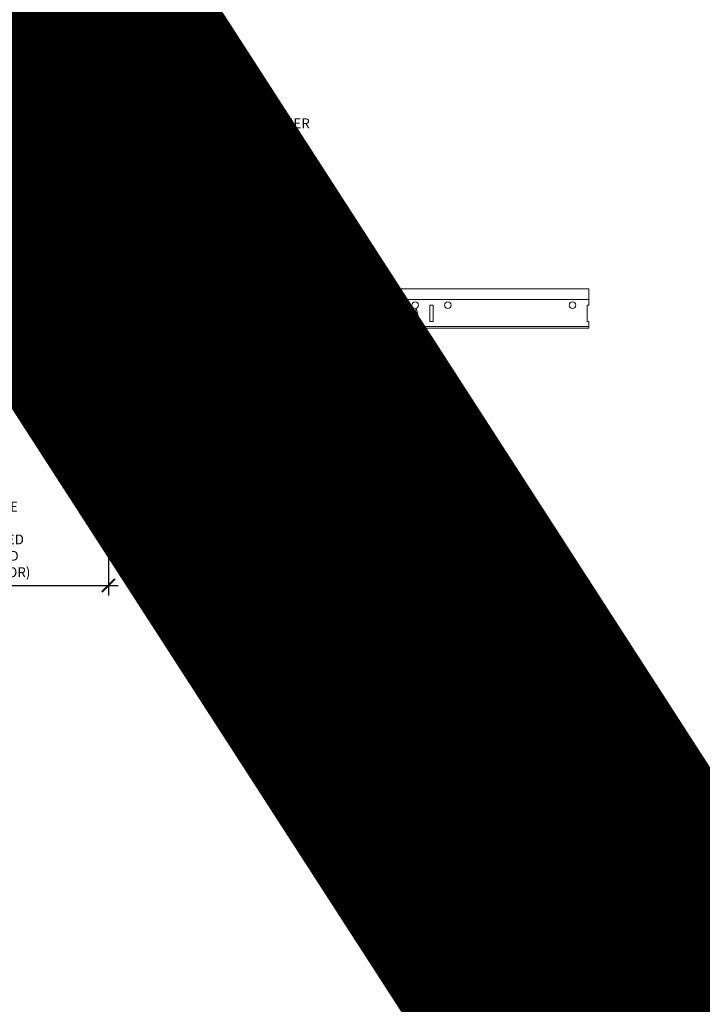
# Model space of a CAD drawing. Units: inches. Extents: x 0 to 3506, y 0 to 1152.
# Drawn here: x 1082 to 1108, y 696 to 733 of the extents above; entities that cross this region are included whole.
import ezdxf
from ezdxf import colors
from ezdxf.entities.mleader import LeaderData, LeaderLine
from ezdxf.enums import TextEntityAlignment as Align
from ezdxf.math import Vec2, Vec3

# ---------------------------------------------------------------- set-up
doc = ezdxf.new("R2010")
doc.units = ezdxf.units.IN
doc.header["$MEASUREMENT"] = 0
doc.header["$PDMODE"] = 3
doc.header["$PDSIZE"] = 0.15625
doc.linetypes.add('HIDDEN', pattern=[0.375, 0.25, -0.125])
doc.layers.get('0').update_dxf_attribs({"lineweight": 25})
for name, color, linetype, lineweight in [('E-LITE-CLNG', 7, 'Continuous', 25), ('Z-ANNO-DIMS', 1, 'Continuous', 25), ('Z-ANNO-NOTE', 7, 'Continuous', 35), ('Z-CLNG-SCRIM', 2, 'Continuous', 50), ('Z-CLNG-SUSP', 3, 'Continuous', 18), ('Z-CLNG-TEES', 3, 'Continuous', 18), ('Z-CLNG-WOOD', 5, 'Continuous', 25), ('Z-CLNG-WOOD-PATT', 2, 'Continuous', 15)]:
    doc.layers.add(name, color=color, linetype=linetype, lineweight=lineweight)
doc.layers.add('Z-ANNO-NPLT', color=252, linetype='Continuous', lineweight=35, plot=False)
doc.styles.add('1-4', font='arial.ttf', dxfattribs={"height": 0.375})
doc.styles.get("Standard").update_dxf_attribs({"font": 'arial.ttf', "height": 0.09375})
doc.dimstyles.new('1-4', dxfattribs={"dimscale": 4, "dimtxt": 0.09375, "dimasz": 0.125, "dimexe": 0.09375, "dimexo": 0.0625, "dimgap": 0.0625, "dimtad": 1, "dimtoh": 1, "dimdec": 5, "dimzin": 3, "dimdsep": 46, "dimlunit": 5, "dimtxsty": '1-4', "dimblk": 'ARCHTICK', "dimcen": 0, "dimdle": 0.09375, "dimclrd": 256, "dimclre": 256, "dimclrt": 256, "dimadec": 1, "dimazin": 0, "dimtfac": 1, "dimtdec": 5, "dimtofl": 0, "dimtmove": 0, "dimatfit": 3, "dimfxl": 0, "dimfrac": 2, "dimtolj": 1, "dimtzin": 0, "dimlwd": -1, "dimlwe": -1, "dimarcsym": 0})
pattern_1 = [(0, (1014.073, 713.21), (1.5, 1.5), [0.075, -1.425]), (0, (1013.023, 713.36), (1.5, 1.5), [0.15, -1.35]), (0, (1013.998, 713.435), (1.5, 1.5), [0.075, -1.425]), (0, (1013.098, 713.585), (1.5, 1.5), [0.075, -1.425]), (0, (1013.998, 713.66), (1.5, 1.5), [0.075, -1.425]), (0, (1013.173, 713.735), (1.5, 1.5), [0.075, -1.425]), (0, (1013.998, 713.81), (1.5, 1.5), [0.075, -1.425]), (0, (1013.173, 713.96), (1.5, 1.5), [0.075, -0.825, 0.075, -0.525]), (0, (1013.173, 714.11), (1.5, 1.5), [0.15, -0.75, 0.075, -0.525]), (0, (1013.098, 714.335), (1.5, 1.5), [0.075, -0.225, 0.075, -0.6, 0.075, -0.45]), (0, (1013.023, 714.485), (1.5, 1.5), [0.075, -0.3, 0.15, -0.975]), (0, (1013.998, 714.56), (1.5, 1.5), [0.075, -1.425]), (0, (1013.023, 714.635), (1.5, 1.5), [0.075, -0.375, 0.075, -0.975]), (45, (1012.8731, 713.2099), (2e-16, 1.5), [0.212132, -1.90919]), (45, (1014.1481, 713.2099), (2e-16, 1.5), [0.424264, -1.697056]), (45, (1014.1481, 713.9599), (2e-16, 1.5), [0.106065, -2.015255]), (45, (1012.8731, 714.1099), (2e-16, 1.5), [0.318198, -1.803122]), (45, (1014.1481, 714.1099), (2e-16, 1.5), [0.53033, -1.59099]), (45, (1014.1481, 714.3349), (2e-16, 1.5), [0.318198, -1.803122]), (315, (1013.8481, 714.4849), (1.5, -3e-16), [0.106065, -2.015255]), (315, (1013.3231, 713.2849), (1.5, -3e-16), [0.212132, -1.90919]), (315, (1013.3981, 713.8849), (1.5, -3e-16), [0.212132, -1.90919]), (315, (1013.8481, 713.5849), (1.5, -3e-16), [0.212132, -1.90919]), (315, (1013.7731, 714.1849), (1.5, -3e-16), [0.212132, -1.90919]), (315, (1013.8481, 714.3349), (1.5, -3e-16), [0.318198, -1.803122]), (315, (1013.4731, 713.4349), (1.5, -3e-16), [0.318198, -1.803122]), (315, (1013.6981, 713.5099), (1.5, -3e-16), [0.318198, -1.803122]), (315, (1013.4731, 714.0349), (1.5, -3e-16), [0.318198, -1.803122]), (315, (1013.6231, 714.1099), (1.5, -3e-16), [0.318198, -1.803122]), (26.56505, (1012.94806, 713.50994), (1.5, 6e-10), [0.167705, -3.186397]), (26.56505, (1014.07306, 713.43494), (1.5, 6e-10), [0.67082, -2.683282]), (26.56505, (1014.07306, 713.65994), (1.5, 6e-10), [0.67082, -2.683282]), (26.56505, (1014.07306, 713.80994), (1.5, 6e-10), [0.670821, -1.005, 0.335415, -1.342866]), (26.56505, (1014.22306, 714.03494), (1.5, 6e-10), [0.167705, -3.186397]), (26.56505, (1012.87306, 714.55994), (1.5, 6e-10), [0.167705, -3.186397]), (26.56505, (1014.07306, 714.55994), (1.5, 6e-10), [0.33541, -3.018692]), (333.43495, (1013.69806, 713.20994), (1.5, -6e-10), [0.33541, -3.018692]), (333.43495, (1013.17306, 713.58494), (1.5, -6e-10), [0.33541, -3.018692]), (333.43495, (1013.17306, 713.35994), (1.5, -6e-10), [0.167705, -3.186392]), (333.43495, (1013.24806, 713.73494), (1.5, -6e-10), [0.503115, -2.850987]), (333.43495, (1013.54806, 713.73494), (1.5, -6e-10), [0.33541, -3.018692]), (333.43495, (1013.69806, 713.80994), (1.5, -6e-10), [0.33541, -3.018692]), (333.43495, (1013.24806, 713.95994), (1.5, -6e-10), [0.167705, -3.186392]), (333.43495, (1013.32306, 714.10994), (1.5, -6e-10), [0.167705, -3.186392]), (333.43495, (1013.92306, 714.40994), (1.5, -6e-10), [0.167705, -3.186392]), (333.43495, (1013.84806, 713.88494), (1.5, -6e-10), [0.167705, -3.186392]), (333.43495, (1013.17306, 714.33494), (1.5, -6e-10), [0.503115, -2.850987]), (333.43495, (1013.09806, 714.48494), (1.5, -6e-10), [0.33541, -3.018692]), (333.43495, (1013.92306, 714.03494), (1.5, -6e-10), [0.1677, -1.5093, 0.1677, -1.509402]), (333.43495, (1013.47306, 714.33494), (1.5, -6e-10), [0.33541, -3.018692]), (333.43495, (1013.54806, 714.48494), (1.5, -6e-10), [0.33541, -3.018692]), (333.43495, (1013.09806, 714.63494), (1.5, -6e-10), [0.33541, -3.018692]), (333.43495, (1013.54806, 714.63494), (1.5, -6e-10), [0.33541, -3.018692])]
pattern_2 = [(90, (1012.873, 714.41), (-1.5, 1.5), [0.075, -1.425]), (90, (1012.723, 713.36), (-1.5, 1.5), [0.15, -1.35]), (90, (1012.648, 714.335), (-1.5, 1.5), [0.075, -1.425]), (90, (1012.498, 713.435), (-1.5, 1.5), [0.075, -1.425]), (90, (1012.423, 714.335), (-1.5, 1.5), [0.075, -1.425]), (90, (1012.348, 713.51), (-1.5, 1.5), [0.075, -1.425]), (90, (1012.273, 714.335), (-1.5, 1.5), [0.075, -1.425]), (90, (1012.123, 713.51), (-1.5, 1.5), [0.075, -0.825, 0.075, -0.525]), (90, (1011.973, 713.51), (-1.5, 1.5), [0.15, -0.75, 0.075, -0.525]), (90, (1011.748, 713.435), (-1.5, 1.5), [0.075, -0.225, 0.075, -0.6, 0.075, -0.45]), (90, (1011.598, 713.36), (-1.5, 1.5), [0.075, -0.3, 0.15, -0.975]), (90, (1011.523, 714.335), (-1.5, 1.5), [0.075, -1.425]), (90, (1011.448, 713.36), (-1.5, 1.5), [0.075, -0.375, 0.075, -0.975]), (135, (1012.8731, 713.2099), (-1.5, -4e-16), [0.212132, -1.90919]), (135, (1012.8731, 714.4849), (-1.5, -4e-16), [0.424264, -1.697056]), (135, (1012.1231, 714.4849), (-1.5, -4e-16), [0.106065, -2.015255]), (135, (1011.9731, 713.2099), (-1.5, -4e-16), [0.318198, -1.803122]), (135, (1011.9731, 714.4849), (-1.5, -4e-16), [0.53033, -1.59099]), (135, (1011.7481, 714.4849), (-1.5, -4e-16), [0.318198, -1.803122]), (45, (1011.5981, 714.1849), (-2e-16, 1.5), [0.106065, -2.015255]), (45, (1012.7981, 713.6599), (-2e-16, 1.5), [0.212132, -1.90919]), (45, (1012.1981, 713.7349), (-2e-16, 1.5), [0.212132, -1.90919]), (45, (1012.4981, 714.1849), (-2e-16, 1.5), [0.212132, -1.90919]), (45, (1011.8981, 714.1099), (-2e-16, 1.5), [0.212132, -1.90919]), (45, (1011.7481, 714.1849), (-2e-16, 1.5), [0.318198, -1.803122]), (45, (1012.6481, 713.8099), (-2e-16, 1.5), [0.318198, -1.803122]), (45, (1012.5731, 714.0349), (-2e-16, 1.5), [0.318198, -1.803122]), (45, (1012.0481, 713.8099), (-2e-16, 1.5), [0.318198, -1.803122]), (45, (1011.9731, 713.9599), (-2e-16, 1.5), [0.318198, -1.803122]), (116.56505, (1012.57306, 713.28494), (-6e-10, 1.5), [0.167705, -3.186397]), (116.56505, (1012.64806, 714.40994), (-6e-10, 1.5), [0.67082, -2.683282]), (116.56505, (1012.42306, 714.40994), (-6e-10, 1.5), [0.67082, -2.683282]), (116.56505, (1012.27306, 714.40994), (-6e-10, 1.5), [0.670821, -1.005, 0.335415, -1.342866]), (116.56505, (1012.04806, 714.55994), (-6e-10, 1.5), [0.167705, -3.186397]), (116.56505, (1011.52306, 713.20994), (-6e-10, 1.5), [0.167705, -3.186397]), (116.56505, (1011.52306, 714.40994), (-6e-10, 1.5), [0.33541, -3.018692]), (63.43495, (1012.87306, 714.03494), (6e-10, 1.5), [0.33541, -3.018692]), (63.43495, (1012.49806, 713.50994), (6e-10, 1.5), [0.33541, -3.018692]), (63.43495, (1012.72306, 713.50994), (6e-10, 1.5), [0.167705, -3.186392]), (63.43495, (1012.34806, 713.58494), (6e-10, 1.5), [0.503115, -2.850987]), (63.43495, (1012.34806, 713.88494), (6e-10, 1.5), [0.33541, -3.018692]), (63.43495, (1012.27306, 714.03494), (6e-10, 1.5), [0.33541, -3.018692]), (63.43495, (1012.12306, 713.58494), (6e-10, 1.5), [0.167705, -3.186392]), (63.43495, (1011.97306, 713.65994), (6e-10, 1.5), [0.167705, -3.186392]), (63.43495, (1011.67306, 714.25994), (6e-10, 1.5), [0.167705, -3.186392]), (63.43495, (1012.19806, 714.18494), (6e-10, 1.5), [0.167705, -3.186392]), (63.43495, (1011.74806, 713.50994), (6e-10, 1.5), [0.503115, -2.850987]), (63.43495, (1011.59806, 713.43494), (6e-10, 1.5), [0.33541, -3.018692]), (63.43495, (1012.04806, 714.25994), (6e-10, 1.5), [0.1677, -1.5093, 0.1677, -1.509402]), (63.43495, (1011.74806, 713.80994), (6e-10, 1.5), [0.33541, -3.018692]), (63.43495, (1011.59806, 713.88494), (6e-10, 1.5), [0.33541, -3.018692]), (63.43495, (1011.44806, 713.43494), (6e-10, 1.5), [0.33541, -3.018692]), (63.43495, (1011.44806, 713.88494), (6e-10, 1.5), [0.33541, -3.018692])]

# ---------------------------------------------------------------- blocks, each defined once
blk = doc.blocks.new('_ARCHTICK')
at = {"color": 0, "linetype": 'ByBlock', "const_width": 0.15}
blk.add_lwpolyline([(-0.5, -0.5), (0.5, 0.5)], dxfattribs=at)
blk = doc.blocks.new('*D34')
at = {"layer": 'Defpoints', "color": 0}
for p in [(1074.312, 719.833), (1085.688, 719.833), (1085.688, 711.891)]:
    blk.add_point(p, dxfattribs=at)
at = {"layer": 'Z-ANNO-DIMS'}
for p, q in [((1074.312, 719.583), (1074.312, 711.516)), ((1085.688, 719.583), (1085.688, 711.516)), ((1073.938, 711.891), (1086.062, 711.891))]:
    blk.add_line(p, q, dxfattribs=at)
at = {"layer": 'Z-ANNO-DIMS', "xscale": 0.5, "yscale": 0.5, "zscale": 0.5, "rotation": 180}
blk.add_blockref('_ARCHTICK', (1074.312, 711.891), dxfattribs=at)
at = {"layer": 'Z-ANNO-DIMS', "xscale": 0.5, "yscale": 0.5, "zscale": 0.5}
blk.add_blockref('_ARCHTICK', (1085.688, 711.891), dxfattribs=at)
at = {"layer": 'Z-ANNO-DIMS', "insert": (1080, 713.65), "char_height": 0.375, "attachment_point": 5, "style": '1-4'}
blk.add_mtext('\\A1;REFER TO FIXTURE\\PMANUFACTURER\\PFOR RECOMMENDED \\PCUT OUT, IN  FIELD \\P(BY SUBCONTRACTOR)', dxfattribs=at)

msp = doc.modelspace()

# ---------------------------------------------------------------- hatches: boundary and pattern name
at = {"layer": 'Z-CLNG-WOOD-PATT'}
h = msp.add_hatch(dxfattribs=at)
h.set_pattern_fill('ENDGRAIN', color=256, scale=1.5, angle=90, style=0)
h.set_pattern_definition([(90, (1000.873, 714.41), (-1.5, 1.5), [0.075, -1.425]), (90, (1000.723, 713.36), (-1.5, 1.5), [0.15, -1.35]), (90, (1000.648, 714.335), (-1.5, 1.5), [0.075, -1.425]), (90, (1000.498, 713.435), (-1.5, 1.5), [0.075, -1.425]), (90, (1000.423, 714.335), (-1.5, 1.5), [0.075, -1.425]), (90, (1000.348, 713.51), (-1.5, 1.5), [0.075, -1.425]), (90, (1000.273, 714.335), (-1.5, 1.5), [0.075, -1.425]), (90, (1000.123, 713.51), (-1.5, 1.5), [0.075, -0.825, 0.075, -0.525]), (90, (999.973, 713.51), (-1.5, 1.5), [0.15, -0.75, 0.075, -0.525]), (90, (999.748, 713.435), (-1.5, 1.5), [0.075, -0.225, 0.075, -0.6, 0.075, -0.45]), (90, (999.598, 713.36), (-1.5, 1.5), [0.075, -0.3, 0.15, -0.975]), (90, (999.523, 714.335), (-1.5, 1.5), [0.075, -1.425]), (90, (999.448, 713.36), (-1.5, 1.5), [0.075, -0.375, 0.075, -0.975]), (135, (1000.8731, 713.2099), (-1.5, -4e-16), [0.212132, -1.90919]), (135, (1000.8731, 714.4849), (-1.5, -4e-16), [0.424264, -1.697056]), (135, (1000.1231, 714.4849), (-1.5, -4e-16), [0.106065, -2.015255]), (135, (999.9731, 713.2099), (-1.5, -4e-16), [0.318198, -1.803122]), (135, (999.9731, 714.4849), (-1.5, -4e-16), [0.53033, -1.59099]), (135, (999.7481, 714.4849), (-1.5, -4e-16), [0.318198, -1.803122]), (45, (999.5981, 714.1849), (-2e-16, 1.5), [0.106065, -2.015255]), (45, (1000.7981, 713.6599), (-2e-16, 1.5), [0.212132, -1.90919]), (45, (1000.1981, 713.7349), (-2e-16, 1.5), [0.212132, -1.90919]), (45, (1000.4981, 714.1849), (-2e-16, 1.5), [0.212132, -1.90919]), (45, (999.8981, 714.1099), (-2e-16, 1.5), [0.212132, -1.90919]), (45, (999.7481, 714.1849), (-2e-16, 1.5), [0.318198, -1.803122]), (45, (1000.6481, 713.8099), (-2e-16, 1.5), [0.318198, -1.803122]), (45, (1000.5731, 714.0349), (-2e-16, 1.5), [0.318198, -1.803122]), (45, (1000.0481, 713.8099), (-2e-16, 1.5), [0.318198, -1.803122]), (45, (999.9731, 713.9599), (-2e-16, 1.5), [0.318198, -1.803122]), (116.56505, (1000.57306, 713.28494), (-6e-10, 1.5), [0.167705, -3.186397]), (116.56505, (1000.64806, 714.40994), (-6e-10, 1.5), [0.67082, -2.683282]), (116.56505, (1000.42306, 714.40994), (-6e-10, 1.5), [0.67082, -2.683282]), (116.56505, (1000.27306, 714.40994), (-6e-10, 1.5), [0.670821, -1.005, 0.335415, -1.342866]), (116.56505, (1000.04806, 714.55994), (-6e-10, 1.5), [0.167705, -3.186397]), (116.56505, (999.52306, 713.20994), (-6e-10, 1.5), [0.167705, -3.186397]), (116.56505, (999.52306, 714.40994), (-6e-10, 1.5), [0.33541, -3.018692]), (63.43495, (1000.87306, 714.03494), (6e-10, 1.5), [0.33541, -3.018692]), (63.43495, (1000.49806, 713.50994), (6e-10, 1.5), [0.33541, -3.018692]), (63.43495, (1000.72306, 713.50994), (6e-10, 1.5), [0.167705, -3.186392]), (63.43495, (1000.34806, 713.58494), (6e-10, 1.5), [0.503115, -2.850987]), (63.43495, (1000.34806, 713.88494), (6e-10, 1.5), [0.33541, -3.018692]), (63.43495, (1000.27306, 714.03494), (6e-10, 1.5), [0.33541, -3.018692]), (63.43495, (1000.12306, 713.58494), (6e-10, 1.5), [0.167705, -3.186392]), (63.43495, (999.97306, 713.65994), (6e-10, 1.5), [0.167705, -3.186392]), (63.43495, (999.67306, 714.25994), (6e-10, 1.5), [0.167705, -3.186392]), (63.43495, (1000.19806, 714.18494), (6e-10, 1.5), [0.167705, -3.186392]), (63.43495, (999.74806, 713.50994), (6e-10, 1.5), [0.503115, -2.850987]), (63.43495, (999.59806, 713.43494), (6e-10, 1.5), [0.33541, -3.018692]), (63.43495, (1000.04806, 714.25994), (6e-10, 1.5), [0.1677, -1.5093, 0.1677, -1.509402]), (63.43495, (999.74806, 713.80994), (6e-10, 1.5), [0.33541, -3.018692]), (63.43495, (999.59806, 713.88494), (6e-10, 1.5), [0.33541, -3.018692]), (63.43495, (999.44806, 713.43494), (6e-10, 1.5), [0.33541, -3.018692]), (63.43495, (999.44806, 713.88494), (6e-10, 1.5), [0.33541, -3.018692])])
h.paths.add_polyline_path([(1084.3125, 721.208343), (1083.6875, 721.208343), (1083.6875, 719.833343), (1084.3125, 719.833343)])
h = msp.add_hatch(dxfattribs=at)
h.set_pattern_fill('ENDGRAIN', color=256, scale=1.5, style=0)
h.set_pattern_definition(pattern_1)
h.paths.add_polyline_path([(1086.3125, 721.208343), (1085.875, 721.208343), (1085.6875, 721.208343), (1085.6875, 719.833343), (1086.3125, 719.833343)])
h = msp.add_hatch(dxfattribs=at)
h.set_pattern_fill('ENDGRAIN', color=256, scale=1.5, angle=90, style=0)
h.set_pattern_definition(pattern_2)
h.paths.add_polyline_path([(1088.3125, 721.208343), (1087.6875, 721.208343), (1087.6875, 719.833343), (1088.3125, 719.833343)])
h = msp.add_hatch(dxfattribs=at)
h.set_pattern_fill('ENDGRAIN', color=256, scale=1.5, style=0)
h.set_pattern_definition(pattern_1)
h.paths.add_polyline_path([(1089.6875, 719.833343), (1090.3125, 719.833343), (1090.3125, 721.208343), (1089.6875, 721.208343)])
h = msp.add_hatch(dxfattribs=at)
h.set_pattern_fill('ENDGRAIN', color=256, scale=1.5, angle=90, style=0)
h.set_pattern_definition(pattern_2)
h.paths.add_polyline_path([(1092.3125, 721.208343), (1091.6875, 721.208343), (1091.6875, 719.833343), (1092.3125, 719.833343)])
h = msp.add_hatch(dxfattribs=at)
h.set_pattern_fill('ENDGRAIN', color=256, scale=1.5, style=0)
h.set_pattern_definition(pattern_1)
h.paths.add_polyline_path([(1093.6875, 719.833343), (1094.3125, 719.833343), (1094.3125, 721.208343), (1093.6875, 721.208343)])
h = msp.add_hatch(dxfattribs=at)
h.set_pattern_fill('ENDGRAIN', color=256, scale=1.5, angle=90, style=0)
h.set_pattern_definition(pattern_2)
h.paths.add_polyline_path([(1096.3125, 721.208343), (1095.6875, 721.208343), (1095.6875, 719.833343), (1096.3125, 719.833343)])

# ---------------------------------------------------------------- linework, layer by layer
at = {"layer": 'E-LITE-CLNG'}
for p, q in [((1083.350472, 720.98806), (1083.350472, 719.761173)), ((1084, 719.833343), (1083.350472, 719.833343)), ((1084, 719.833343), (1084, 719.761173)), ((1084, 719.761173), (1076, 719.761173))]:
    msp.add_line(p, q, dxfattribs=at)
for centre, radius, start, end in [((1082.572894, 725.803661), 0.33376, 217.9661807, 273.9849392), ((1072.772328, 721.512304), 10.59161, 357.1103871, 21.94827)]:
    msp.add_arc(centre, radius, start, end, dxfattribs=at)
at = {"layer": 'Z-CLNG-SCRIM', "lineweight": 40}
msp.add_line((1083.359576, 721.208343), (1097.75, 721.208343), dxfattribs=at)
msp.add_line((1083.359576, 721.208343), (1097.75, 721.208343), dxfattribs=at)
at = {"layer": 'Z-CLNG-SUSP'}
for p, q in [((1085.415738, 722.333343), (1085.265738, 722.283343)), ((1085.415738, 722.233343), (1085.265738, 722.183343)), ((1085.415738, 722.133343), (1085.265738, 722.083343)), ((1086.74556, 722.333343), (1086.59556, 722.283343)), ((1086.74556, 722.233343), (1086.59556, 722.183343)), ((1086.74556, 722.133343), (1086.59556, 722.083343)), ((1097.49642, 722.333343), (1097.34642, 722.283343)), ((1097.49642, 722.233343), (1097.34642, 722.183343)), ((1097.49642, 722.133343), (1097.34642, 722.083343)), ((1085.415738, 722.033343), (1085.265738, 721.983343)), ((1085.415738, 721.933343), (1085.265738, 721.883343)), ((1085.415738, 721.833343), (1085.265738, 721.783343)), ((1085.415738, 721.733343), (1085.265738, 721.683343)), ((1086.74556, 722.033343), (1086.59556, 721.983343)), ((1086.74556, 721.933343), (1086.59556, 721.883343)), ((1086.74556, 721.833343), (1086.59556, 721.783343)), ((1086.74556, 721.733343), (1086.59556, 721.683343)), ((1097.49642, 722.033343), (1097.34642, 721.983343)), ((1097.49642, 721.933343), (1097.34642, 721.883343)), ((1097.49642, 721.833343), (1097.34642, 721.783343)), ((1097.49642, 721.733343), (1097.34642, 721.683343)), ((1085.415738, 721.633343), (1085.265738, 721.583343)), ((1085.415738, 721.533343), (1085.265738, 721.483343)), ((1086.74556, 721.633343), (1086.59556, 721.583343)), ((1086.74556, 721.533343), (1086.59556, 721.483343)), ((1097.49642, 721.633343), (1097.34642, 721.583343)), ((1097.49642, 721.533343), (1097.34642, 721.483343))]:
    msp.add_line(p, q, dxfattribs=at)
for points in [[(1085.295738, 721.408343), (1085.295738, 722.270843), (1085.340738, 722.458343), (1085.385738, 722.270843), (1085.385738, 721.408343)], [(1086.62556, 721.408343), (1086.62556, 722.270843), (1086.67056, 722.458343), (1086.71556, 722.270843), (1086.71556, 721.408343)], [(1097.37642, 721.408343), (1097.37642, 722.270843), (1097.42142, 722.458343), (1097.46642, 722.270843), (1097.46642, 721.408343)], [(1085.503238, 721.218343), (1085.503238, 721.208343), (1085.178238, 721.208343), (1085.178238, 721.218343)], [(1086.83306, 721.218343), (1086.83306, 721.208343), (1086.50806, 721.208343), (1086.50806, 721.218343)], [(1097.58392, 721.218343), (1097.58392, 721.208343), (1097.25892, 721.208343), (1097.25892, 721.218343)]]:
    msp.add_lwpolyline(points, dxfattribs=at)
at = {"layer": 'Z-CLNG-SUSP', "extrusion": (0, 0, -1)}
for centre in [(1085.178238, 721.408343), (1086.50806, 721.408343), (1097.25892, 721.408343)]:
    msp.add_ellipse(centre, major_axis=(0, -0.19), ratio=0.618421053, start_param=4.71238898, end_param=6.283185307, dxfattribs=at)
at = {"layer": 'Z-CLNG-SUSP'}
for centre in [(1085.503238, 721.408343), (1086.83306, 721.408343), (1097.58392, 721.408343)]:
    msp.add_ellipse(centre, major_axis=(0, -0.19), ratio=0.618421053, start_param=4.71238898, end_param=6.283185307, dxfattribs=at)
at = {"layer": 'Z-CLNG-TEES', "linetype": 'HIDDEN', "lineweight": 13}
for p, q in [((1076.772737, 723.208343), (1083.227263, 723.208343)), ((1083.285114, 722.802093), (1076.714886, 722.802093)), ((1083.362124, 721.708343), (1076.637876, 721.708343)), ((1076.639217, 721.770843), (1083.360783, 721.770843))]:
    msp.add_line(p, q, dxfattribs=at)
at = {"layer": 'Z-CLNG-TEES'}
for p, q in [((1083.227263, 723.208343), (1104, 723.208343)), ((1104, 723.208343), (1104, 722.583343)), ((1083.285114, 722.802093), (1104, 722.802093)), ((1083.360783, 721.770843), (1104, 721.770843)), ((1083.362124, 721.708343), (1104, 721.708343)), ((1104, 721.708343), (1104, 721.958343))]:
    msp.add_line(p, q, dxfattribs=at)
for points in [[(1085.9375, 721.958343), (1086.0625, 721.958343), (1086.0625, 722.583343), (1085.9375, 722.583343)], [(1091.9375, 721.958343), (1092.0625, 721.958343), (1092.0625, 722.583343), (1091.9375, 722.583343)], [(1097.9375, 721.958343), (1098.0625, 721.958343), (1098.0625, 722.583343), (1097.9375, 722.583343)]]:
    msp.add_lwpolyline(points, close=True, dxfattribs=at)
msp.add_lwpolyline([(1104, 722.583343), (1103.9375, 722.583343), (1103.9375, 721.958343), (1104, 721.958343)], dxfattribs=at)
for centre in [(1085.375, 722.583343), (1086.625, 722.583343), (1091.375, 722.583343), (1092.625, 722.583343), (1097.375, 722.583343), (1098.625, 722.583343), (1103.375, 722.583343)]:
    msp.add_circle(centre, 0.125, dxfattribs=at)
at = {"layer": 'Z-CLNG-WOOD'}
msp.add_lwpolyline([(1083.359576, 721.208343), (1085.75, 721.208343), (1085.75, 721.708343), (1083.362124, 721.708343)], dxfattribs=at)
for points in [[(1085.875, 721.208343), (1097.75, 721.208343), (1097.75, 721.708343), (1085.875, 721.708343)], [(1083.6875, 719.833343), (1084.3125, 719.833343), (1084.3125, 721.208343), (1083.6875, 721.208343)], [(1085.6875, 719.833343), (1086.3125, 719.833343), (1086.3125, 721.208343), (1085.6875, 721.208343)], [(1087.6875, 719.833343), (1088.3125, 719.833343), (1088.3125, 721.208343), (1087.6875, 721.208343)], [(1089.6875, 719.833343), (1090.3125, 719.833343), (1090.3125, 721.208343), (1089.6875, 721.208343)], [(1091.6875, 719.833343), (1092.3125, 719.833343), (1092.3125, 721.208343), (1091.6875, 721.208343)], [(1093.6875, 719.833343), (1094.3125, 719.833343), (1094.3125, 721.208343), (1093.6875, 721.208343)], [(1095.6875, 719.833343), (1096.3125, 719.833343), (1096.3125, 721.208343), (1095.6875, 721.208343)]]:
    msp.add_lwpolyline(points, close=True, dxfattribs=at)

# ---------------------------------------------------------------- texts
at = {"layer": 'Z-ANNO-NPLT'}
msp.add_text('5/8" THICK MEMBERS', height=132, rotation=32.8258798, dxfattribs=at).set_placement((11.245932, 109.558055), align=Align.TOP_LEFT)

# ---------------------------------------------------------------- dimensions: what is measured, and where the dimension line sits
at = {"layer": 'Z-ANNO-DIMS'}
dim = msp.add_linear_dim(base=(1085.6875, 711.891015), p1=(1074.3125, 719.833343), p2=(1085.6875, 719.833343), text='REFER TO FIXTURE\\PMANUFACTURER\\PFOR RECOMMENDED \\PCUT OUT, IN  FIELD \\P(BY SUBCONTRACTOR)', dimstyle='1-4', override={"dimlunit": 4, "dimpost": ''}, dxfattribs=at)
dim.commit()
dim.dimension.update_dxf_attribs({"geometry": '*D34', "text_midpoint": (1080, 713.650138)})

# ---------------------------------------------------------------- leaders
at = {"layer": 'Z-ANNO-NOTE'}
ml = msp.add_multileader_mtext('Standard', dxfattribs=at)
ml.set_content('15/16" HD T-BAR MAINRUNNER\\P(BY SUBCONTRACTOR)', color=256, style='1-4')
ml.set_leader_properties()
ml.build(insert=Vec2(0, 0))
ml.multileader.update_dxf_attribs({"leader_type": 2, "text_right_attachment_type": 3, "dogleg_length": 0.36, "arrow_head_size": 0.375, "scale": 4})
ctx = ml.context
ctx.base_point, ctx.scale, ctx.char_height, ctx.arrow_head_size, ctx.landing_gap_size, ctx.plane_origin = Vec3(1085.594923, 729.463557), 4, 0.375, 0.375, 0.36, Vec3(1084.392642, 722.989386)
ctx.right_attachment = 3
notes = []
notes.append((ctx, [(0, (1, 1, 0), (1084.154923, 729.463557), (1, 0), 1.44, [(0, [(1084.392642, 722.989386), (1084.923341, 729.463557)], 0, [])])]))
ctx.mtext.insert, ctx.mtext.flow_direction = Vec3(1085.954923, 729.706182), 5
ml = msp.add_multileader_mtext('Standard', dxfattribs=at)
ml.set_content('9WOOD CROSSPIECE \\PWOOD GRILLE CEILING (TYP)', color=256, style='1-4')
ml.set_leader_properties()
ml.build(insert=Vec2(0, 0))
ml.multileader.update_dxf_attribs({"leader_type": 2, "text_right_attachment_type": 3, "dogleg_length": 0.36, "arrow_head_size": 0.375, "scale": 4})
ctx = ml.context
ctx.base_point, ctx.scale, ctx.char_height, ctx.arrow_head_size, ctx.landing_gap_size, ctx.plane_origin = Vec3(1088.158253, 717.361065), 4, 0.375, 0.375, 0.36, Vec3(1087.015296, 720.092896)
ctx.right_attachment = 3
notes.append((ctx, [(0, (1, 1, 0), (1086.718253, 717.361065), (1, 0), 1.44, [(0, [(1085.944863, 720.380877), (1087.424354, 717.421015)], 0, [])])]))
ctx.mtext.insert, ctx.mtext.flow_direction = Vec3(1088.518253, 717.603689), 5
for ctx, leaders in notes:
    for number, flags, end, landing, length, lines in leaders:
        leader = LeaderData()
        leader.index, (leader.has_last_leader_line, leader.has_dogleg_vector, leader.attachment_direction) = number, flags
        leader.last_leader_point, leader.dogleg_vector, leader.dogleg_length = Vec3(end), Vec3(landing), length
        for number, points, colour, breaks in lines:
            line = LeaderLine()
            line.index, line.vertices, line.color, line.breaks = number, Vec3.list(points), colors.encode_raw_color(colour), breaks
            leader.lines.append(line)
        ctx.leaders.append(leader)

doc.saveas('drawing.dxf')
